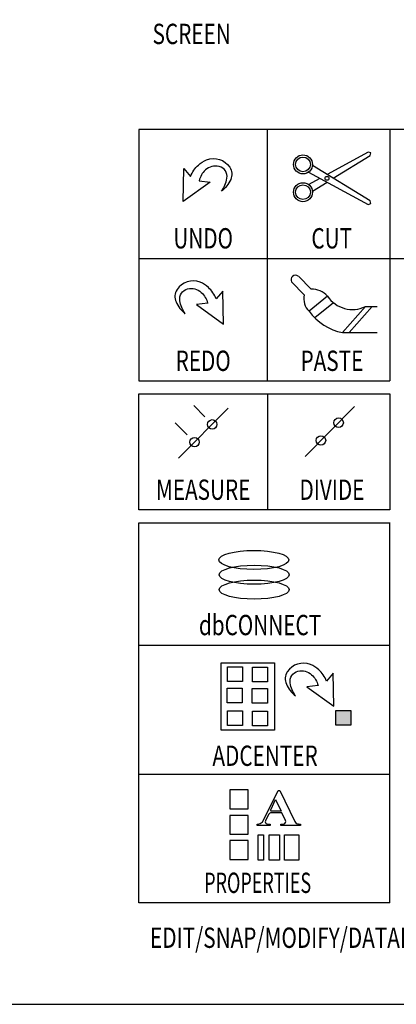
# Model space of a CAD drawing. Extents: x 1.7 to 12.8, y 1.1 to 13.1.
# Drawn here: x 6.3 to 7.4, y 1.1 to 4.1 of the extents above; entities that cross this region are included whole.
import ezdxf
from ezdxf.enums import TextEntityAlignment as Align

# ---------------------------------------------------------------- set-up
doc = ezdxf.new("R2010")
doc.units = 0
doc.header["$MEASUREMENT"] = 0
for name, color, linetype in [('Borders', 252, 'Continuous'), ('Icons', 7, 'Continuous'), ('Text English', 7, 'Continuous')]:
    doc.layers.add(name, color=color, linetype=linetype)
doc.styles.add('Roman Simplex', font='romans.shx', dxfattribs={"width": 0.75, "height": 0.0625})

# ---------------------------------------------------------------- blocks, each defined once
blk = doc.blocks.new('UNDO')
at = {"layer": 'Icons'}
blk.add_lwpolyline([(6.7797, 3.5711), (6.7819, 3.6742), (6.8025, 3.6499, -0.112483), (6.8269, 3.6853, -0.091919), (6.8526, 3.7015, -0.356106), (6.9248, 3.6786, -0.257179), (6.9278, 3.6403, -0.118424), (6.8991, 3.6035, 0.114901), (6.916, 3.644, 0.394005), (6.8917, 3.6809, 0.249939), (6.849, 3.6698, 0.149654), (6.8291, 3.6359), (6.8637, 3.6322)], format="xyb", close=True, dxfattribs=at)
blk = doc.blocks.new('CUT')
at = {"layer": 'Icons'}
for p, q in [((7.3572, 3.7252), (7.3572, 3.7252)), ((7.3633, 3.7147), (7.3633, 3.7147)), ((7.171, 3.6244), (7.2071, 3.6439)), ((7.1829, 3.6039), (7.2289, 3.6321)), ((7.3633, 3.5732), (7.3633, 3.5732)), ((7.3572, 3.5626), (7.3572, 3.5626))]:
    blk.add_line(p, q, dxfattribs=at)
for points in [[(7.2481, 3.6439), (7.3633, 3.7147), (7.3655, 3.723), (7.3572, 3.7252), (7.2289, 3.6558)], [(7.171, 3.6635), (7.3572, 3.5626), (7.3655, 3.5649), (7.3633, 3.5732), (7.1829, 3.684)]]:
    blk.add_lwpolyline(points, dxfattribs=at)
for centre, radius in [((7.1535, 3.6873), 0.0296), ((7.1535, 3.6873), 0.023), ((7.1535, 3.6006), 0.0296), ((7.2286, 3.6439), 0.00611), ((7.2286, 3.6439), 0.00611), ((7.1535, 3.6006), 0.023)]:
    blk.add_circle(centre, radius, dxfattribs=at)
blk = doc.blocks.new('REDO')
at = {"layer": 'Icons'}
blk.add_lwpolyline([(6.9053, 3.1891), (6.9031, 3.2922), (6.8825, 3.2679, 0.112483), (6.8582, 3.3033, 0.091919), (6.8324, 3.3195, 0.356106), (6.7602, 3.2967, 0.257179), (6.7572, 3.2583, 0.118424), (6.7859, 3.2215, -0.114901), (6.769, 3.262, -0.394005), (6.7933, 3.2989, -0.249939), (6.836, 3.2878, -0.149654), (6.8559, 3.2539), (6.8213, 3.2502)], format="xyb", close=True, dxfattribs=at)
blk = doc.blocks.new('PASTE')
at = {"layer": 'Icons', "color": 8}
for p, q in [((7.1574, 3.2801), (7.1174, 3.3206)), ((7.179, 3.2985), (7.139, 3.3391)), ((7.2301, 3.2763), (7.1724, 3.2291)), ((7.2486, 3.2559), (7.1904, 3.2082)), ((7.3486, 3.2438), (7.2773, 3.1624))]:
    blk.add_line(p, q, dxfattribs=at)
at = {"layer": 'Icons', "color": 1}
for p, q in [((7.369, 3.2438), (7.2977, 3.1624)), ((7.3486, 3.2438), (7.3855, 3.2438)), ((7.2773, 3.1624), (7.385, 3.1624))]:
    blk.add_line(p, q, dxfattribs=at)
at = {"layer": 'Icons', "color": 8}
for centre, radius, start, end in [((7.1307, 3.3269), 0.0147, 55.8431, 205.0904), ((7.1778, 3.2259), 0.0726, 43.9146, 89.0376), ((7.2121, 3.2684), 0.0559, 167.9383, 224.7942), ((7.3081, 3.3285), 0.0939, 213.7943, 295.5849), ((7.3098, 3.3293), 0.17, 216.1106, 258.9965)]:
    blk.add_arc(centre, radius, start, end, dxfattribs=at)
blk = doc.blocks.new('MEASURE')
at = {"layer": 'Icons'}
blk.add_lwpolyline([(6.7653, 2.771), (6.92, 2.9265)], dxfattribs=at)
at = {"layer": 'Icons', "color": 1}
for points in [[(6.8471, 2.8998), (6.8125, 2.9353)], [(6.7917, 2.8441), (6.7543, 2.8815)]]:
    blk.add_lwpolyline(points, dxfattribs=at)
for centre in [(6.8701, 2.8763), (6.8149, 2.8208)]:
    blk.add_circle(centre, 0.0147, dxfattribs=at)
blk = doc.blocks.new('DIVIDE')
at = {"layer": 'Icons'}
blk.add_lwpolyline([(7.16, 2.7763), (7.3148, 2.9318)], dxfattribs=at)
at = {"layer": 'Icons', "color": 1}
for centre in [(7.2648, 2.8816), (7.2097, 2.8262)]:
    blk.add_circle(centre, 0.0147, dxfattribs=at)
blk = doc.blocks.new('dbCONNECT')
at = {"color": 4}
for centre in [(7.0003, 2.4534), (7.0012, 2.4074), (7.0012, 2.3607)]:
    blk.add_ellipse(centre, major_axis=(-0.1095, 0), ratio=0.271348, dxfattribs=at)
blk = doc.blocks.new('ADCENTER')
h = blk.add_hatch(color=4)
h.dxf.hatch_style = 2
h.paths.add_polyline_path([(7.3032, 1.9378), (7.3032, 1.9839), (7.2561, 1.9839), (7.2561, 1.9378)])
for points in [[(6.8975, 2.1321), (7.0645, 2.1321), (7.0645, 1.9226), (6.8975, 1.9226)], [(6.9178, 2.1203), (6.9649, 2.1203), (6.9649, 2.0742), (6.9178, 2.0742)], [(6.996, 2.1194), (7.0431, 2.1194), (7.0431, 2.0733), (6.996, 2.0733)], [(6.9169, 2.0535), (6.964, 2.0535), (6.964, 2.0074), (6.9169, 2.0074)], [(6.9951, 2.0526), (7.0422, 2.0526), (7.0422, 2.0065), (6.9951, 2.0065)], [(6.9178, 1.9829), (6.9649, 1.9829), (6.9649, 1.9368), (6.9178, 1.9368)], [(6.996, 1.982), (7.0431, 1.982), (7.0431, 1.9359), (6.996, 1.9359)], [(7.2561, 1.9839), (7.3032, 1.9839), (7.3032, 1.9378), (7.2561, 1.9378)]]:
    blk.add_lwpolyline(points, close=True)
at = {"layer": 'Icons'}
blk.add_lwpolyline([(7.2497, 1.9968), (7.2475, 2.0999), (7.2269, 2.0756, 0.112483), (7.2026, 2.111, 0.091919), (7.1768, 2.1272, 0.356106), (7.1046, 2.1043, 0.257179), (7.1016, 2.066, 0.118424), (7.1304, 2.0292, -0.114901), (7.1134, 2.0697, -0.394005), (7.1377, 2.1065, -0.249939), (7.1805, 2.0955, -0.149654), (7.2004, 2.0616), (7.1657, 2.0579)], format="xyb", close=True, dxfattribs=at)
blk = doc.blocks.new('PROPERTIES')
at = {"layer": 'Icons', "color": 1}
blk.add_lwpolyline([(6.9822, 1.6773), (6.9822, 1.7359), (6.9247, 1.7359), (6.9247, 1.6773), (6.9822, 1.6773), (6.9822, 1.6773)], dxfattribs=at)
at = {"layer": 'Icons'}
for points in [[(7.081, 1.734), (7.1276, 1.6373, 0.302496), (7.14, 1.63), (7.1456, 1.6294), (7.1456, 1.6249), (7.0843, 1.6249), (7.0843, 1.6294), (7.0944, 1.6305, 0.592337), (7.0984, 1.6401), (7.0871, 1.6648), (7.0551, 1.6648, 0.261951), (7.0461, 1.6598), (7.0365, 1.6395, 0.471405), (7.041, 1.63), (7.0512, 1.6294), (7.0512, 1.6249), (7.0107, 1.6249), (7.0107, 1.6294, 0.175809), (7.027, 1.6356), (7.0759, 1.734)], [(7.068, 1.7064), (7.0849, 1.6693), (7.0557, 1.6693, -0.588403), (7.0528, 1.6744)]]:
    blk.add_lwpolyline(points, format="xyb", close=True, dxfattribs=at)
at = {"layer": 'Icons', "color": 51}
blk.add_lwpolyline([(6.9822, 1.5982), (6.9822, 1.6567), (6.9247, 1.6567), (6.9247, 1.5982), (6.9822, 1.5982), (6.9822, 1.5982)], dxfattribs=at)
at = {"layer": 'Icons', "color": 4}
blk.add_lwpolyline([(6.9822, 1.5193), (6.9822, 1.5779), (6.9247, 1.5779), (6.9247, 1.5193), (6.9822, 1.5193), (6.9822, 1.5193)], dxfattribs=at)
at = {"layer": 'Icons', "color": 9}
for points in [[(7.0132, 1.5171), (7.0132, 1.5956), (7.0297, 1.5956), (7.0297, 1.5171), (7.0132, 1.5171), (7.0132, 1.5171)], [(7.0474, 1.5171), (7.0474, 1.5956), (7.0806, 1.5956), (7.0806, 1.5171), (7.0474, 1.5171), (7.0474, 1.5171)]]:
    blk.add_lwpolyline(points, dxfattribs=at)
at = {"layer": 'Icons'}
blk.add_lwpolyline([(7.096, 1.5171), (7.096, 1.5956), (7.1402, 1.5956), (7.1402, 1.5171), (7.096, 1.5171), (7.096, 1.5171)], dxfattribs=at)

msp = doc.modelspace()

# ---------------------------------------------------------------- hatches: boundary and pattern name
h = msp.add_hatch(color=4)
h.dxf.hatch_style = 2
h.paths.add_polyline_path([(7.3032, 1.9378), (7.3032, 1.9839), (7.2561, 1.9839), (7.2561, 1.9378)])

# ---------------------------------------------------------------- linework, layer by layer
for points in [[(6.8975, 2.1321), (7.0645, 2.1321), (7.0645, 1.9226), (6.8975, 1.9226)], [(6.9178, 2.1203), (6.9649, 2.1203), (6.9649, 2.0742), (6.9178, 2.0742)], [(6.996, 2.1194), (7.0431, 2.1194), (7.0431, 2.0733), (6.996, 2.0733)], [(6.9169, 2.0535), (6.964, 2.0535), (6.964, 2.0074), (6.9169, 2.0074)], [(6.9951, 2.0526), (7.0422, 2.0526), (7.0422, 2.0065), (6.9951, 2.0065)], [(6.9178, 1.9829), (6.9649, 1.9829), (6.9649, 1.9368), (6.9178, 1.9368)], [(6.996, 1.982), (7.0431, 1.982), (7.0431, 1.9359), (6.996, 1.9359)], [(7.2561, 1.9839), (7.3032, 1.9839), (7.3032, 1.9378), (7.2561, 1.9378)]]:
    msp.add_lwpolyline(points, close=True)
at = {"color": 4}
for centre in [(7.0003, 2.4534), (7.0012, 2.4074), (7.0012, 2.3607)]:
    msp.add_ellipse(centre, major_axis=(-0.1095, 0), ratio=0.271348, dxfattribs=at)
at = {"layer": 'Borders'}
for p, q in [((7.8269, 3.7959), (6.6408, 3.7959)), ((6.6408, 3.7959), (6.6408, 3.0118)), ((7.0429, 3.0118), (7.0429, 3.7959)), ((7.4249, 3.7959), (7.4249, 3.0118)), ((6.6408, 3.3938), (7.8269, 3.3938)), ((6.6408, 3.0118), (7.4249, 3.0118)), ((6.6408, 2.9716), (7.4249, 2.9716)), ((6.6408, 2.6097), (6.6408, 2.9716)), ((7.0429, 2.9716), (7.0429, 2.6101)), ((7.4249, 2.9716), (7.4249, 2.6097)), ((7.4249, 2.6097), (6.6408, 2.6097)), ((6.6408, 2.5695), (7.4249, 2.5695)), ((6.6408, 1.3833), (6.6408, 2.5695)), ((7.0429, 2.5701), (7.0429, 2.5695)), ((7.4249, 1.3833), (7.4249, 2.5701)), ((6.6408, 2.1875), (7.4249, 2.1875)), ((6.6408, 1.7854), (7.4249, 1.7854)), ((7.4249, 1.3833), (6.6408, 1.3833))]:
    msp.add_line(p, q, dxfattribs=at)
at = {"layer": 'Borders', "color": 252}
msp.add_lwpolyline([(12.771, 1.1877), (12.771, 13.0104, 0.414214), (12.6506, 13.1308), (1.8365, 13.1308, 0.414214), (1.7161, 13.0104), (1.7161, 1.1877, 0.414214), (1.8365, 1.0672), (12.6506, 1.0672, 0.414214)], format="xyb", close=True, dxfattribs=at)
at = {"layer": 'Icons'}
for p, q in [((7.3572, 3.7252), (7.3572, 3.7252)), ((7.3633, 3.7147), (7.3633, 3.7147)), ((7.171, 3.6244), (7.2071, 3.6439)), ((7.1829, 3.6039), (7.2289, 3.6321)), ((7.3633, 3.5732), (7.3633, 3.5732)), ((7.3572, 3.5626), (7.3572, 3.5626))]:
    msp.add_line(p, q, dxfattribs=at)
at = {"layer": 'Icons', "color": 8}
for p, q in [((7.1574, 3.2801), (7.1174, 3.3206)), ((7.179, 3.2985), (7.139, 3.3391)), ((7.2301, 3.2763), (7.1724, 3.2291)), ((7.2486, 3.2559), (7.1904, 3.2082)), ((7.3486, 3.2438), (7.2773, 3.1624))]:
    msp.add_line(p, q, dxfattribs=at)
at = {"layer": 'Icons', "color": 1}
for p, q in [((7.369, 3.2438), (7.2977, 3.1624)), ((7.3486, 3.2438), (7.3855, 3.2438)), ((7.2773, 3.1624), (7.385, 3.1624))]:
    msp.add_line(p, q, dxfattribs=at)
at = {"layer": 'Icons'}
for points in [[(7.2481, 3.6439), (7.3633, 3.7147), (7.3655, 3.723), (7.3572, 3.7252), (7.2289, 3.6558)], [(7.171, 3.6635), (7.3572, 3.5626), (7.3655, 3.5649), (7.3633, 3.5732), (7.1829, 3.684)], [(6.7653, 2.771), (6.92, 2.9265)], [(7.16, 2.7763), (7.3148, 2.9318)], [(7.096, 1.5171), (7.096, 1.5956), (7.1402, 1.5956), (7.1402, 1.5171), (7.096, 1.5171), (7.096, 1.5171)]]:
    msp.add_lwpolyline(points, dxfattribs=at)
for points in [[(6.7797, 3.5711), (6.7819, 3.6742), (6.8025, 3.6499, -0.112483), (6.8269, 3.6853, -0.091919), (6.8526, 3.7015, -0.356106), (6.9248, 3.6786, -0.257179), (6.9278, 3.6403, -0.118424), (6.8991, 3.6035, 0.114901), (6.916, 3.644, 0.394005), (6.8917, 3.6809, 0.249939), (6.849, 3.6698, 0.149654), (6.8291, 3.6359), (6.8637, 3.6322)], [(6.9053, 3.1891), (6.9031, 3.2922), (6.8825, 3.2679, 0.112483), (6.8582, 3.3033, 0.091919), (6.8324, 3.3195, 0.356106), (6.7602, 3.2967, 0.257179), (6.7572, 3.2583, 0.118424), (6.7859, 3.2215, -0.114901), (6.769, 3.262, -0.394005), (6.7933, 3.2989, -0.249939), (6.836, 3.2878, -0.149654), (6.8559, 3.2539), (6.8213, 3.2502)], [(7.2497, 1.9968), (7.2475, 2.0999), (7.2269, 2.0756, 0.112483), (7.2026, 2.111, 0.091919), (7.1768, 2.1272, 0.356106), (7.1046, 2.1043, 0.257179), (7.1016, 2.066, 0.118424), (7.1304, 2.0292, -0.114901), (7.1134, 2.0697, -0.394005), (7.1377, 2.1065, -0.249939), (7.1805, 2.0955, -0.149654), (7.2004, 2.0616), (7.1657, 2.0579)], [(7.081, 1.734), (7.1276, 1.6373, 0.302496), (7.14, 1.63), (7.1456, 1.6294), (7.1456, 1.6249), (7.0843, 1.6249), (7.0843, 1.6294), (7.0944, 1.6305, 0.592337), (7.0984, 1.6401), (7.0871, 1.6648), (7.0551, 1.6648, 0.261951), (7.0461, 1.6598), (7.0365, 1.6395, 0.471405), (7.041, 1.63), (7.0512, 1.6294), (7.0512, 1.6249), (7.0107, 1.6249), (7.0107, 1.6294, 0.175809), (7.027, 1.6356), (7.0759, 1.734)], [(7.068, 1.7064), (7.0849, 1.6693), (7.0557, 1.6693, -0.588403), (7.0528, 1.6744)]]:
    msp.add_lwpolyline(points, format="xyb", close=True, dxfattribs=at)
at = {"layer": 'Icons', "color": 1}
for points in [[(6.8471, 2.8998), (6.8125, 2.9353)], [(6.7917, 2.8441), (6.7543, 2.8815)], [(6.9822, 1.6773), (6.9822, 1.7359), (6.9247, 1.7359), (6.9247, 1.6773), (6.9822, 1.6773), (6.9822, 1.6773)]]:
    msp.add_lwpolyline(points, dxfattribs=at)
at = {"layer": 'Icons', "color": 51}
msp.add_lwpolyline([(6.9822, 1.5982), (6.9822, 1.6567), (6.9247, 1.6567), (6.9247, 1.5982), (6.9822, 1.5982), (6.9822, 1.5982)], dxfattribs=at)
at = {"layer": 'Icons', "color": 4}
msp.add_lwpolyline([(6.9822, 1.5193), (6.9822, 1.5779), (6.9247, 1.5779), (6.9247, 1.5193), (6.9822, 1.5193), (6.9822, 1.5193)], dxfattribs=at)
at = {"layer": 'Icons', "color": 9}
for points in [[(7.0132, 1.5171), (7.0132, 1.5956), (7.0297, 1.5956), (7.0297, 1.5171), (7.0132, 1.5171), (7.0132, 1.5171)], [(7.0474, 1.5171), (7.0474, 1.5956), (7.0806, 1.5956), (7.0806, 1.5171), (7.0474, 1.5171), (7.0474, 1.5171)]]:
    msp.add_lwpolyline(points, dxfattribs=at)
at = {"layer": 'Icons'}
for centre, radius in [((7.1535, 3.6873), 0.0296), ((7.1535, 3.6873), 0.023), ((7.1535, 3.6006), 0.0296), ((7.2286, 3.6439), 0.00611), ((7.2286, 3.6439), 0.00611), ((7.1535, 3.6006), 0.023)]:
    msp.add_circle(centre, radius, dxfattribs=at)
at = {"layer": 'Icons', "color": 1}
for centre in [(6.8701, 2.8763), (7.2648, 2.8816), (6.8149, 2.8208), (7.2097, 2.8262)]:
    msp.add_circle(centre, 0.0147, dxfattribs=at)
at = {"layer": 'Icons', "color": 8}
for centre, radius, start, end in [((7.1307, 3.3269), 0.0147, 55.8431, 205.0904), ((7.1778, 3.2259), 0.0726, 43.9146, 89.0376), ((7.2121, 3.2684), 0.0559, 167.9383, 224.7942), ((7.3081, 3.3285), 0.0939, 213.7943, 295.5849), ((7.3098, 3.3293), 0.17, 216.1106, 258.9965)]:
    msp.add_arc(centre, radius, start, end, dxfattribs=at)

# ---------------------------------------------------------------- block references
for name in ['CUT', 'UNDO', 'REDO', 'PASTE', 'MEASURE', 'DIVIDE', 'dbCONNECT', 'ADCENTER', 'PROPERTIES']:
    msp.add_blockref(name, (0, 0))

# ---------------------------------------------------------------- texts
at = {"layer": 'Text English', "color": 1, "style": 'Roman Simplex', "width": 0.75}
for s, p in [('SCREEN', (6.6837, 4.0626)), ('EDIT/SNAP/MODIFY/DATABASE', (6.6759, 1.2433))]:
    msp.add_text(s, height=0.0634, dxfattribs=at).set_placement(p)
at = {"layer": 'Text English', "style": 'Roman Simplex'}
for s, width, p in [('UNDO', 0.75, (6.8418, 3.425)), ('CUT', 0.75, (7.2432, 3.425)), ('REDO', 0.75, (6.8418, 3.043)), ('PASTE', 0.75, (7.2439, 3.043)), ('MEASURE', 0.75, (6.8418, 2.6409)), ('DIVIDE', 0.75, (7.2439, 2.6409)), ('dbCONNECT', 0.75, (7.0194, 2.2187)), ('ADCENTER', 0.75, (7.0351, 1.811)), ('PROPERTIES', 0.65, (7.012, 1.4146))]:
    msp.add_text(s, height=0.06336, dxfattribs=dict(at, width=width)).set_placement(p, align=Align.CENTER)

doc.saveas('drawing.dxf')
